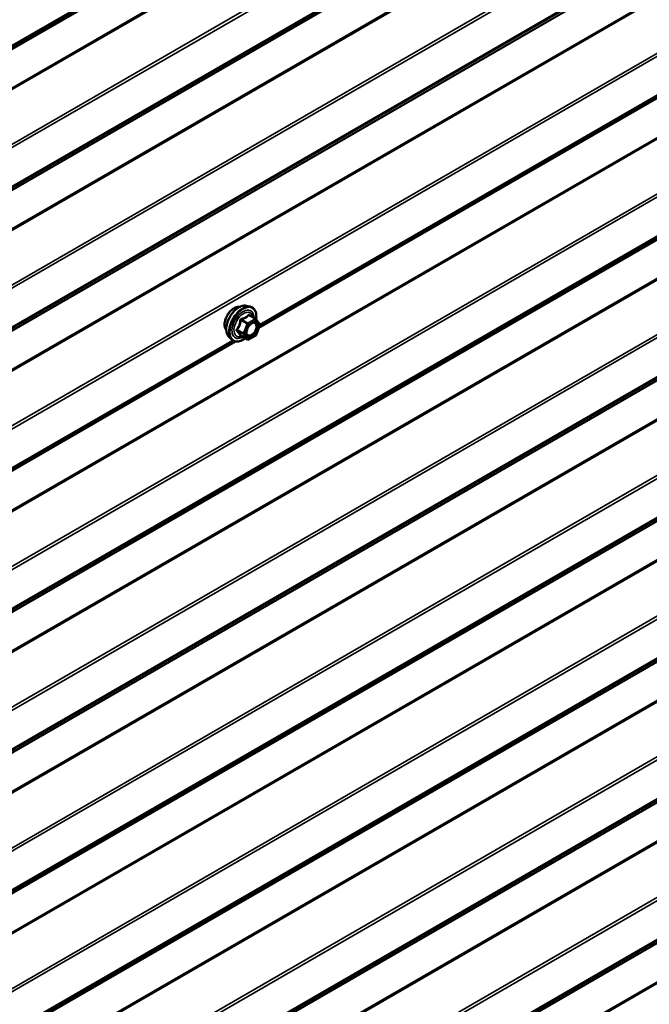
# Model space of a CAD drawing. Units: inches. Extents: x 0.6 to 33.6, y 0.6 to 21.4.
# Drawn here: x 25 to 26, y 13.8 to 15.4 of the extents above; entities that cross this region are included whole.
import ezdxf

# ---------------------------------------------------------------- set-up
doc = ezdxf.new("R2010")
doc.units = ezdxf.units.IN
doc.header["$LTSCALE"] = 2
doc.header["$MEASUREMENT"] = 0
for name, color, linetype, lineweight in [('Symbol (ANSI)', 7, 'Continuous', 25), ('Visible (ANSI)', 7, 'Continuous', 50), ('Visible Narrow (ANSI)', 7, 'Continuous', 35)]:
    doc.layers.add(name, color=color, linetype=linetype, lineweight=lineweight)
doc.styles.add('Note Text (ANSI)', font='tahoma.ttf')
doc.dimstyles.new('Default (ANSI)$7', dxfattribs={"dimscale": 2, "dimtxt": 0.12, "dimasz": 0.098425, "dimexe": 0.125, "dimexo": 0.0625, "dimgap": 0.031496, "dimtad": 0, "dimtih": 1, "dimtoh": 1, "dimrnd": 1e-08, "dimzin": 4, "dimdsep": 46, "dimtxsty": 'Note Text (ANSI)', "dimcen": 0.09, "dimdle": 0.393701, "dimclrd": 256, "dimclre": 256, "dimclrt": 256, "dimadec": 0, "dimazin": 1, "dimtfac": 1, "dimtofl": 0, "dimtmove": 0, "dimatfit": 3, "dimfxl": 0, "dimtolj": 1, "dimtzin": 4, "dimlwd": -1, "dimlwe": -1, "dimarcsym": 0})

msp = doc.modelspace()

# ---------------------------------------------------------------- linework, layer by layer
at = {"layer": 'Visible (ANSI)'}
for p, q in [((25.39026, 14.87055), (26.20204, 15.33924)), ((25.37059, 14.90507), (25.3765, 14.90386)), ((25.38534, 14.88463), (25.37553, 14.8903)), ((25.38591, 14.88411), (25.39155, 14.87609)), ((25.39175, 14.87441), (25.38612, 14.85989)), ((24.54173, 14.38065), (25.35351, 14.84934)), ((25.34308, 14.85741), (25.34707, 14.8529)), ((25.37227, 14.85247), (25.36246, 14.85814)), ((25.38534, 14.85898), (25.37407, 14.85247))]:
    msp.add_line(p, q, dxfattribs=at)
for centre, start, end in [((25.38444, 14.88307), 35.10391, 60), ((25.39007, 14.87506), 338.79398, 35.10391), ((25.37317, 14.85403), 240, 300), ((25.38444, 14.86054), 300, 338.79398)]:
    msp.add_arc(centre, 0.0018, start, end, dxfattribs=at)
for points, knots in [([(25.33946, 14.86722), (25.33915, 14.86757), (25.33887, 14.86795), (25.33784, 14.86958), (25.3373, 14.87104), (25.33671, 14.87438), (25.33668, 14.87628), (25.33714, 14.88026), (25.33764, 14.88236), (25.3391, 14.88652), (25.34006, 14.88858), (25.34235, 14.89249), (25.34368, 14.89433), (25.34658, 14.89761), (25.34815, 14.89905), (25.35139, 14.90138), (25.35305, 14.90226), (25.35633, 14.90336), (25.35794, 14.90358), (25.35973, 14.90339), (25.36001, 14.90335), (25.36029, 14.90329)], [4.6422751, 4.6422751, 4.6422751, 4.6422751, 4.7437097, 4.7437097, 5.052704, 5.052704, 5.3784707, 5.3784707, 5.7063487, 5.7063487, 6.0329092, 6.0329092, 6.3589062, 6.3589062, 6.6855464, 6.6855464, 7.0134827, 7.0134827, 7.3386399, 7.3386399, 7.4004967, 7.4004967, 7.4004967, 7.4004967]), ([(25.34308, 14.85741), (25.34186, 14.85878), (25.34095, 14.86047), (25.33967, 14.86445), (25.33937, 14.86679), (25.33945, 14.87185), (25.33986, 14.87457), (25.34134, 14.88008), (25.3424, 14.88286), (25.34508, 14.88821), (25.34668, 14.89077), (25.35027, 14.89545), (25.35226, 14.89756), (25.35646, 14.90112), (25.35867, 14.90256), (25.36311, 14.9046), (25.36534, 14.9052), (25.36855, 14.90534), (25.36959, 14.90527), (25.37059, 14.90507)], [4.6412106, 4.6412106, 4.6412106, 4.6412106, 4.9331961, 4.9331961, 5.2548298, 5.2548298, 5.5869082, 5.5869082, 5.9176966, 5.9176966, 6.247027, 6.247027, 6.5767078, 6.5767078, 6.9082666, 6.9082666, 7.2389622, 7.2389622, 7.4015612, 7.4015612, 7.4015612, 7.4015612]), ([(25.3765, 14.90386), (25.37839, 14.90348), (25.38011, 14.90263), (25.38296, 14.90012), (25.38408, 14.89849), (25.38571, 14.89454), (25.38618, 14.89219), (25.38636, 14.88785), (25.38626, 14.88596), (25.38598, 14.88401)], [1.1183759, 1.1183759, 1.1183759, 1.1183759, 1.4247033, 1.4247033, 1.7274357, 1.7274357, 2.0462528, 2.0462528, 2.2704302, 2.2704302, 2.2704302, 2.2704302]), ([(25.37155, 14.85961), (25.37124, 14.86022), (25.37101, 14.86102), (25.37084, 14.86286), (25.37087, 14.86385), (25.3712, 14.86598), (25.37149, 14.86712), (25.37233, 14.86942), (25.37288, 14.87059), (25.37417, 14.8728), (25.37492, 14.87386), (25.37651, 14.87573), (25.37737, 14.87655), (25.37907, 14.87788), (25.37992, 14.8784), (25.38151, 14.87908), (25.38224, 14.87926), (25.38289, 14.87931), (25.38291, 14.87931), (25.38293, 14.87931)], [4.8090396, 4.8090396, 4.8090396, 4.8090396, 5.1334209, 5.1334209, 5.4282823, 5.4282823, 5.7257962, 5.7257962, 6.0275326, 6.0275326, 6.330802, 6.330802, 6.6323935, 6.6323935, 6.9296137, 6.9296137, 7.2247134, 7.2247134, 7.2337322, 7.2337322, 7.2337322, 7.2337322]), ([(25.36883, 14.85446), (25.36763, 14.85354), (25.36641, 14.85272), (25.36288, 14.85071), (25.36056, 14.84982), (25.35612, 14.84901), (25.354, 14.84909), (25.35027, 14.85022), (25.34866, 14.85122), (25.34725, 14.8527), (25.34716, 14.8528), (25.34707, 14.8529)], [3.4981806, 3.4981806, 3.4981806, 3.4981806, 3.6705856, 3.6705856, 3.9962193, 3.9962193, 4.3164998, 4.3164998, 4.6200015, 4.6200015, 4.6412106, 4.6412106, 4.6412106, 4.6412106]), ([(25.36219, 14.85825), (25.36219, 14.85825), (25.36219, 14.85825), (25.3622, 14.85824), (25.36223, 14.85824), (25.36232, 14.85821), (25.36239, 14.85818), (25.36246, 14.85814)], [0.050221333, 0.050221333, 0.050221333, 0.050221333, 0.053570787, 0.053570787, 0.06338584, 0.06338584, 0.07248921, 0.07248921, 0.07248921, 0.07248921])]:
    msp.add_open_spline(points, degree=3, knots=knots, dxfattribs=at)
at = {"layer": 'Visible Narrow (ANSI)'}
for p, q in [((28.29532, 17.20432), (24.05539, 14.7564)), ((28.29532, 17.2054), (24.05599, 14.75783)), ((28.29532, 17.20838), (24.09168, 14.78141)), ((28.29532, 17.21054), (24.0929, 14.78428)), ((28.29532, 17.14442), (24.05539, 14.69649)), ((28.29532, 17.14193), (24.05599, 14.69436)), ((28.29532, 17.05653), (24.09168, 14.62956)), ((28.29532, 17.05157), (24.0929, 14.6253)), ((28.29532, 16.98489), (24.05539, 14.53696)), ((28.29532, 16.98597), (24.05599, 14.53839)), ((28.29532, 16.98895), (24.09168, 14.56198)), ((28.29532, 16.99111), (24.0929, 14.56484)), ((28.29532, 16.8371), (24.09168, 14.41013)), ((28.29532, 16.83213), (24.0929, 14.40587)), ((28.29532, 16.76952), (24.09168, 14.34255)), ((28.29532, 16.77168), (24.0929, 14.34541)), ((28.29532, 16.76545), (24.05539, 14.31753)), ((28.29532, 16.76653), (24.05599, 14.31896)), ((28.29532, 16.70555), (24.05539, 14.25763)), ((28.29532, 16.70307), (24.05599, 14.25549)), ((28.29532, 16.61767), (24.09168, 14.1907)), ((28.29532, 16.6127), (24.0929, 14.18643)), ((28.29532, 16.48612), (24.05539, 14.03819)), ((28.29532, 16.48363), (24.05599, 14.03606)), ((28.29532, 16.39823), (24.09168, 13.97126)), ((28.29532, 16.39327), (24.0929, 13.967)), ((28.29532, 16.32659), (24.05539, 13.87866)), ((28.29532, 16.32767), (24.05599, 13.88009)), ((28.29532, 16.33065), (24.09168, 13.90368)), ((28.29532, 16.33281), (24.0929, 13.90654)), ((28.29532, 16.1788), (24.09168, 13.75183)), ((28.29532, 16.17383), (24.0929, 13.74756)), ((28.29532, 16.10715), (24.05539, 13.65923)), ((28.29532, 16.10823), (24.05599, 13.66066)), ((28.29532, 16.11122), (24.09168, 13.68425)), ((28.29532, 16.11338), (24.0929, 13.68711)), ((28.29532, 16.04725), (24.05539, 13.59933)), ((28.29532, 16.04477), (24.05599, 13.59719)), ((28.29532, 15.95937), (24.09168, 13.5324)), ((28.29532, 15.9544), (24.0929, 13.52813)), ((28.29532, 15.89178), (24.09168, 13.46481)), ((28.29532, 15.89394), (24.0929, 13.46767)), ((28.29532, 15.88772), (24.05539, 13.43979)), ((28.29532, 15.8888), (24.05599, 13.44123)), ((28.29532, 15.82782), (24.05539, 13.37989)), ((28.29532, 15.82533), (24.05599, 13.37776)), ((28.29532, 15.73993), (24.09168, 13.31296)), ((28.29532, 15.73497), (24.0929, 13.3087)), ((26.18279, 15.70283), (24.49214, 14.72674)), ((26.17853, 15.70286), (24.49483, 14.73077)), ((28.29532, 15.66829), (24.05539, 13.22036)), ((28.29532, 15.66937), (24.05599, 13.22179)), ((28.29532, 15.67235), (24.09168, 13.24538)), ((28.29532, 15.67451), (24.0929, 13.24824)), ((28.29532, 15.5205), (24.09168, 13.09353)), ((28.29532, 15.51553), (24.0929, 13.08926)), ((28.29532, 15.44885), (24.05539, 13.00093)), ((28.29532, 15.44993), (24.05599, 13.00236)), ((28.29532, 15.45292), (24.09168, 13.02595)), ((28.29532, 15.45508), (24.0929, 13.02881)), ((28.29532, 15.38895), (24.05539, 12.94103)), ((28.29532, 15.38647), (24.05599, 12.93889)), ((26.19941, 15.34001), (25.3914, 14.87351)), ((26.19752, 15.34108), (25.3917, 14.87584)), ((28.29532, 15.30107), (24.09168, 12.8741)), ((28.29532, 15.2961), (24.0929, 12.86983)), ((28.29532, 15.23348), (24.09168, 12.80651)), ((28.29532, 15.23564), (24.0929, 12.80937)), ((28.29532, 15.22942), (24.05539, 12.78149)), ((28.29532, 15.2305), (24.05599, 12.78293)), ((28.29532, 15.16952), (24.05539, 12.72159)), ((28.29532, 15.16703), (24.05599, 12.71946)), ((26.18279, 15.04453), (24.49214, 14.06844)), ((26.17853, 15.04456), (24.49483, 14.07247)), ((25.36243, 14.88223), (25.37207, 14.87667)), ((25.37317, 14.87804), (25.36354, 14.8836)), ((25.38444, 14.88454), (25.37317, 14.87804)), ((25.37445, 14.87583), (25.38571, 14.88234)), ((25.3748, 14.89011), (25.38444, 14.88454)), ((25.38571, 14.88234), (25.39135, 14.87432)), ((25.36644, 14.86215), (25.3568, 14.86771)), ((25.3568, 14.86624), (25.36644, 14.86068)), ((25.37207, 14.87667), (25.36644, 14.86215)), ((25.36881, 14.86131), (25.37445, 14.87583)), ((25.39135, 14.87432), (25.38571, 14.8598)), ((25.35088, 14.85011), (24.54287, 14.38361)), ((25.34899, 14.85118), (24.54317, 14.38594)), ((25.37207, 14.85266), (25.36243, 14.85823)), ((25.36644, 14.86068), (25.37207, 14.85266)), ((25.37445, 14.8533), (25.36881, 14.86131)), ((25.38571, 14.8598), (25.37445, 14.8533)), ((26.18279, 14.38623), (24.49214, 13.41014)), ((26.17853, 14.38626), (24.49483, 13.41417))]:
    msp.add_line(p, q, dxfattribs=at)
for centre, major_axis, ratio, start_param, end_param in [((25.35208, 14.88399), (-0.01062, -0.0184), 0.5773503, 3.3535374, 6.0712406), ((25.35949, 14.87971), (-0.01401, -0.02427), 0.5773503, 3.3322137, 6.0925643), ((25.36462, 14.87674), (-0.01498, -0.02595), 0.5773503, 3.3322137, 6.0925643), ((25.36551, 14.87623), (-0.0145, -0.02511), 0.5773503, 2.2016566, 7.2194205), ((25.36551, 14.87623), (0.01216, 0.02106), 0.5773503, 5.4975062, 10.2104571), ((25.36634, 14.87575), (-0.01055, -0.01828), 0.5773503, 2.5227558, 6.9020222), ((25.36133, 14.88233), (-0.00179, 0.00018), 0.009094, 4.0502968, 4.9969134), ((25.36354, 14.88507), (0.00048, -0.00173), 0.3546411, 4.671027, 5.6176437), ((25.3748, 14.89158), (-0.00138, 0.00115), 0.7354565, 1.175016, 2.1216326), ((25.37701, 14.89138), (-0.00132, -0.00123), 0.5541429, 5.5932454, 6.1714459), ((25.38444, 14.88307), (0.0009, 0.00156), 0.5773503, 0, 0.7853982), ((25.38444, 14.88307), (0.0009, -0.00156), 0.5773503, 0.7853982, 2.3561945), ((25.38444, 14.88307), (0.00147, 0.00104), 0.7886751, 5.0632684, 6.2831853), ((25.3557, 14.86781), (0.00142, -0.00111), 0.3899094, 1.028375, 1.9749917), ((25.3557, 14.86487), (0.00132, 0.00123), 0.5541429, 0.2566768, 1.2032934), ((25.37317, 14.87657), (-0.0009, -0.00156), 0.5773503, 3.9269908, 4.9741884), ((25.37317, 14.87657), (0.00168, -0.00065), 0.2113249, 4.0804747, 5.651271), ((25.37317, 14.87657), (-0.0009, 0.00156), 0.5773503, 3.9269908, 5.4977871), ((25.38639, 14.87593), (0.00147, 0.00104), 0.7888464, 0.810455, 1.9206973), ((25.39007, 14.87506), (0.00147, 0.00104), 0.7886751, 5.0632684, 6.2831853), ((25.39007, 14.87506), (0.00168, -0.00065), 0.2113249, 5.651271, 6.2831853), ((25.36133, 14.85685), (0.00173, 0.00051), 0.9349583, 0.6381218, 1.5847384), ((25.36754, 14.86205), (-0.0009, -0.00156), 0.5773503, 4.9741884, 6.0213859), ((25.36754, 14.86205), (-0.00168, 0.00065), 0.2113249, 0.938882, 2.5096783), ((25.36754, 14.86205), (-0.00147, -0.00104), 0.7886751, 0.3508794, 1.9216757), ((25.37317, 14.85403), (-0.00147, -0.00104), 0.7886751, 0.3508794, 1.9216757), ((25.37317, 14.85403), (-0.0009, -0.00156), 0.5773503, 6.0213859, 6.2831853), ((25.37317, 14.85403), (0.0009, -0.00156), 0.5773503, 0, 0.7853982), ((25.38444, 14.86054), (0.0009, -0.00156), 0.5773503, 0, 0.7853982), ((25.38444, 14.86054), (0.00168, -0.00065), 0.2113249, 5.651271, 6.2831853)]:
    msp.add_ellipse(centre, major_axis=major_axis, ratio=ratio, start_param=start_param, end_param=end_param, dxfattribs=at)
msp.add_ellipse((25.38008, 14.86782), major_axis=(0.00688, 0.01192), ratio=0.5773503, dxfattribs=at)
for points, knots in [([(25.36083, 14.8824), (25.36077, 14.88165), (25.3607, 14.88091), (25.36034, 14.87837), (25.35992, 14.87661), (25.35928, 14.87497), (25.35864, 14.87333), (25.35779, 14.87181), (25.3564, 14.86983), (25.35598, 14.86928), (25.35554, 14.86875)], [-0.79389075, -0.79389075, -0.79389075, -0.79389075, -0.73452768, -0.73452768, -0.58748351, -0.58748351, -0.58748351, -0.44043934, -0.44043934, -0.38107627, -0.38107627, -0.38107627, -0.38107627]), ([(25.3568, 14.86771), (25.35724, 14.86828), (25.35767, 14.86886), (25.35909, 14.87098), (25.35996, 14.87262), (25.36065, 14.87438), (25.36133, 14.87613), (25.36181, 14.878), (25.36225, 14.88068), (25.36235, 14.88146), (25.36243, 14.88223)], [0.38107627, 0.38107627, 0.38107627, 0.38107627, 0.44043934, 0.44043934, 0.58748351, 0.58748351, 0.58748351, 0.73452768, 0.73452768, 0.79389075, 0.79389075, 0.79389075, 0.79389075]), ([(25.3629, 14.88497), (25.36265, 14.88491), (25.3624, 14.88481), (25.36183, 14.88448), (25.36154, 14.8842), (25.36114, 14.88359), (25.36101, 14.8833), (25.36088, 14.8828), (25.36084, 14.8826), (25.36083, 14.8824)], [-0.097231966, -0.097231966, -0.097231966, -0.097231966, -0.074882683, -0.074882683, -0.041601491, -0.041601491, -0.016000573, -0.016000573, 0, 0, 0, 0]), ([(25.36243, 14.88223), (25.36242, 14.88235), (25.36242, 14.88247), (25.36245, 14.88276), (25.3625, 14.88292), (25.3627, 14.88325), (25.36287, 14.88339), (25.36321, 14.88355), (25.36337, 14.88358), (25.36354, 14.8836)], [0, 0, 0, 0, 0.016000573, 0.016000573, 0.041601491, 0.041601491, 0.074882683, 0.074882683, 0.097231966, 0.097231966, 0.097231966, 0.097231966]), ([(25.37349, 14.89108), (25.37317, 14.89068), (25.37284, 14.89028), (25.37157, 14.88895), (25.3705, 14.88808), (25.36923, 14.88735), (25.36795, 14.88661), (25.36648, 14.88601), (25.36424, 14.88532), (25.36358, 14.88514), (25.3629, 14.88497)], [-0.79389075, -0.79389075, -0.79389075, -0.79389075, -0.73452768, -0.73452768, -0.58748351, -0.58748351, -0.58748351, -0.44043934, -0.44043934, -0.38107627, -0.38107627, -0.38107627, -0.38107627]), ([(25.36354, 14.8836), (25.36424, 14.8838), (25.36493, 14.88401), (25.36728, 14.8848), (25.36884, 14.88547), (25.3702, 14.88626), (25.37156, 14.88705), (25.37273, 14.88795), (25.3741, 14.8893), (25.37446, 14.8897), (25.3748, 14.89011)], [0.38107627, 0.38107627, 0.38107627, 0.38107627, 0.44043934, 0.44043934, 0.58748351, 0.58748351, 0.58748351, 0.73452768, 0.73452768, 0.79389075, 0.79389075, 0.79389075, 0.79389075]), ([(25.37556, 14.8909), (25.3754, 14.89108), (25.37523, 14.89122), (25.37481, 14.8915), (25.37455, 14.89158), (25.37411, 14.89155), (25.37393, 14.89148), (25.37367, 14.89129), (25.37357, 14.89119), (25.37349, 14.89108)], [-0.097231966, -0.097231966, -0.097231966, -0.097231966, -0.074882683, -0.074882683, -0.041601491, -0.041601491, -0.016000573, -0.016000573, 0, 0, 0, 0]), ([(25.3748, 14.89011), (25.37482, 14.89018), (25.37485, 14.89024), (25.37495, 14.89036), (25.37503, 14.8904), (25.37524, 14.89043), (25.37538, 14.89038), (25.37553, 14.8903)], [0, 0, 0, 0, 0.016000573, 0.016000573, 0.041601491, 0.041601491, 0.07248921, 0.07248921, 0.07248921, 0.07248921]), ([(25.37607, 14.8752), (25.37622, 14.87535), (25.37637, 14.8755), (25.37776, 14.87678), (25.37909, 14.87759), (25.38149, 14.87834), (25.38258, 14.87834), (25.38413, 14.87772), (25.38469, 14.87727), (25.38511, 14.87667)], [0.46304172, 0.46304172, 0.46304172, 0.46304172, 0.47998326, 0.47998326, 0.61751594, 0.61751594, 0.74414261, 0.74414261, 0.83564392, 0.83564392, 0.83564392, 0.83564392]), ([(25.38681, 14.87749), (25.38632, 14.87818), (25.38567, 14.8787), (25.38432, 14.87924), (25.38365, 14.87934), (25.38293, 14.87931)], [-0.83564392, -0.83564392, -0.83564392, -0.83564392, -0.74414261, -0.74414261, -0.67101227, -0.67101227, -0.67101227, -0.67101227]), ([(25.35554, 14.86875), (25.35537, 14.86855), (25.35524, 14.86834), (25.35499, 14.86778), (25.35494, 14.86744), (25.35501, 14.86685), (25.35509, 14.8666), (25.35531, 14.86624), (25.35542, 14.86611), (25.35554, 14.86599)], [-0.097231966, -0.097231966, -0.097231966, -0.097231966, -0.074882683, -0.074882683, -0.041601491, -0.041601491, -0.016000573, -0.016000573, 0, 0, 0, 0]), ([(25.35554, 14.86599), (25.35598, 14.86555), (25.3564, 14.86511), (25.35779, 14.86362), (25.35864, 14.86262), (25.35928, 14.86171), (25.35992, 14.86081), (25.36034, 14.85999), (25.3607, 14.85899), (25.36077, 14.85872), (25.36083, 14.85846)], [-0.79343171, -0.79343171, -0.79343171, -0.79343171, -0.73407951, -0.73407951, -0.58703534, -0.58703534, -0.58703534, -0.43999117, -0.43999117, -0.38063897, -0.38063897, -0.38063897, -0.38063897]), ([(25.3568, 14.86624), (25.35672, 14.86632), (25.35664, 14.8664), (25.35648, 14.86662), (25.35642, 14.86676), (25.35637, 14.86708), (25.35641, 14.86726), (25.35659, 14.86753), (25.35668, 14.86762), (25.3568, 14.86771)], [0, 0, 0, 0, 0.016000573, 0.016000573, 0.041601491, 0.041601491, 0.074882683, 0.074882683, 0.097231966, 0.097231966, 0.097231966, 0.097231966]), ([(25.36243, 14.85823), (25.36235, 14.85849), (25.36225, 14.85877), (25.36181, 14.85981), (25.36133, 14.86067), (25.36065, 14.86164), (25.35996, 14.86261), (25.35908, 14.8637), (25.35767, 14.86529), (25.35724, 14.86576), (25.3568, 14.86624)], [0.38063897, 0.38063897, 0.38063897, 0.38063897, 0.43999117, 0.43999117, 0.58703534, 0.58703534, 0.58703534, 0.73407951, 0.73407951, 0.79343171, 0.79343171, 0.79343171, 0.79343171]), ([(25.38511, 14.87667), (25.38564, 14.87592), (25.38597, 14.87492), (25.38621, 14.87237), (25.386, 14.87072), (25.38498, 14.86753), (25.38425, 14.866), (25.38246, 14.86331), (25.38144, 14.86215), (25.37937, 14.8604), (25.37833, 14.85977), (25.37645, 14.85908), (25.3756, 14.85896), (25.37416, 14.85912), (25.37357, 14.85936), (25.37274, 14.85997), (25.37245, 14.86027), (25.37221, 14.86061), (25.37184, 14.86114), (25.37156, 14.86179), (25.37114, 14.86373), (25.37116, 14.86517), (25.37153, 14.86699), (25.3716, 14.86729), (25.37168, 14.8676)], [-0.8356439, -0.8356439, -0.8356439, -0.8356439, -0.7228785, -0.7228785, -0.5843537, -0.5843537, -0.4580668, -0.4580668, -0.3396703, -0.3396703, -0.2306045, -0.2306045, -0.1346235, -0.1346235, -0.0517783, -0.0517783, 0, 0, 0, 0.0802803, 0.0802803, 0.2087287, 0.2087287, 0.2342322, 0.2342322, 0.2342322, 0.2342322]), ([(25.37155, 14.8596), (25.37167, 14.85938), (25.37179, 14.85917), (25.37193, 14.85897), (25.37221, 14.85858), (25.37254, 14.85824), (25.37349, 14.85753), (25.37418, 14.85726), (25.37583, 14.85707), (25.37682, 14.85721), (25.37899, 14.858), (25.38018, 14.85873), (25.38257, 14.86075), (25.38374, 14.86209), (25.38581, 14.86518), (25.38666, 14.86695), (25.38782, 14.87064), (25.38807, 14.87254), (25.3878, 14.87547), (25.38741, 14.87663), (25.38681, 14.87749)], [-0.02581496, -0.02581496, -0.02581496, -0.02581496, 0, 0, 0, 0.05177826, 0.05177826, 0.13462346, 0.13462346, 0.23060447, 0.23060447, 0.33967028, 0.33967028, 0.45806676, 0.45806676, 0.58435367, 0.58435367, 0.7228785, 0.7228785, 0.83564392, 0.83564392, 0.83564392, 0.83564392]), ([(25.36083, 14.85846), (25.36085, 14.85836), (25.36091, 14.85828), (25.36113, 14.85812), (25.36135, 14.85806), (25.36184, 14.85806), (25.36209, 14.85809), (25.36239, 14.85815), (25.36241, 14.85815), (25.36243, 14.85816)], [-0.097231966, -0.097231966, -0.097231966, -0.097231966, -0.074882683, -0.074882683, -0.041601491, -0.041601491, -0.016000573, -0.016000573, -0.014137847, -0.014137847, -0.014137847, -0.014137847]), ([(25.36246, 14.85814), (25.36246, 14.85814), (25.36245, 14.85814), (25.36242, 14.85817), (25.36241, 14.8582), (25.36243, 14.85823)], [0.07248921, 0.07248921, 0.07248921, 0.07248921, 0.074882683, 0.074882683, 0.097231966, 0.097231966, 0.097231966, 0.097231966])]:
    msp.add_open_spline(points, degree=3, knots=knots, dxfattribs=at)
msp.add_open_spline([(25.37665, 14.88965), (25.3763, 14.89006), (25.37594, 14.89047), (25.37556, 14.8909)], degree=3, dxfattribs=at)

# ---------------------------------------------------------------- leaders
at = {"layer": 'Symbol (ANSI)', "annotation_type": 0, "has_hookline": 1, "hookline_direction": 0}
for points, text_width in [([(12.83811, 14.34674), (17.71874, 9.40311), (17.91559, 9.40311)], 7.67758), ([(8.53335, 13.93124), (17.65938, 4.74221), (17.85623, 4.74221)], 8.05346)]:
    msp.add_leader(points, dimstyle='Default (ANSI)$7', override={"dimtad": 0}, dxfattribs=dict(at, text_width=text_width))

doc.saveas('drawing.dxf')
